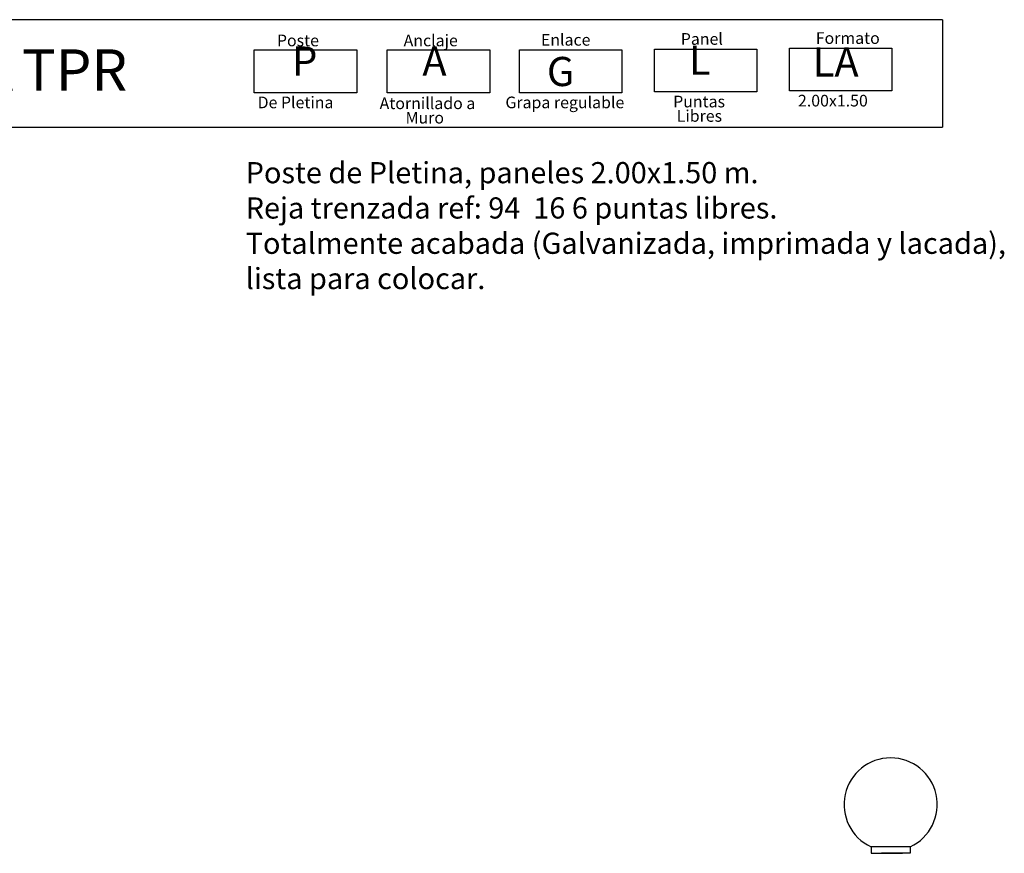
# Model space of a CAD drawing. Units: millimetres. Extents: x 223.6 to 238.9, y 154.4 to 164.4.
# Drawn here: x 232.8 to 238.7, y 159.4 to 164.3 of the extents above; entities that cross this region are included whole.
import ezdxf

# ---------------------------------------------------------------- set-up
doc = ezdxf.new("R2010")
doc.units = ezdxf.units.MM
doc.header["$LTSCALE"] = 0.005
doc.layers.add('CAJETIN', color=7, linetype='Continuous')
doc.layers.add('OBJETOS', color=7, linetype='Continuous')
doc.styles.add('ROMANS', font='romans.shx')

msp = doc.modelspace()

# ---------------------------------------------------------------- linework, layer by layer
at = {"layer": 'CAJETIN'}
for p, q in [((238.3135, 164.3172), (227.2442, 164.3172)), ((227.2442, 163.681), (238.3135, 163.681))]:
    msp.add_line(p, q, dxfattribs=at)
msp.add_lwpolyline([(238.3135, 164.3172), (238.3135, 163.681)], dxfattribs=at)
at = {"layer": 'CAJETIN', "color": 8}
for points in [[(234.2384, 164.1382), (234.8448, 164.1382), (234.8448, 163.8848), (234.2384, 163.8848)], [(235.0261, 164.1382), (235.6325, 164.1382), (235.6325, 163.8848), (235.0261, 163.8848)], [(235.808, 164.1382), (236.4144, 164.1382), (236.4144, 163.8848), (235.808, 163.8848)], [(236.6074, 164.1434), (237.2138, 164.1434), (237.2138, 163.89), (236.6074, 163.89)], [(237.4068, 164.1485), (238.0133, 164.1485), (238.0133, 163.8952), (237.4068, 163.8952)]]:
    msp.add_lwpolyline(points, close=True, dxfattribs=at)
at = {"layer": 'OBJETOS', "linetype": 'ByBlock'}
for p, q in [((238.1225, 159.4169), (237.8904, 159.4169)), ((237.8904, 159.4169), (237.8904, 159.3781)), ((238.1225, 159.4169), (238.1225, 159.3781)), ((237.8904, 159.3781), (238.0605, 159.3781)), ((237.9353, 159.3781), (238.0776, 159.3781)), ((238.1225, 159.3781), (237.9524, 159.3781))]:
    msp.add_line(p, q, dxfattribs=at)
msp.add_arc((238.0065, 159.6673), 0.276, 294.86997, 245.13003, dxfattribs=at)

# ---------------------------------------------------------------- texts
at = {"style": 'ROMANS'}
for s, p in [('Poste', (234.3724, 164.1596)), ('Anclaje', (235.1226, 164.1596)), ('Enlace', (235.9358, 164.1634)), ('Panel', (236.7639, 164.1686)), ('Formato', (237.5633, 164.1737)), ('De Pletina', (234.258, 163.7925)), ('Atornillado a', (234.9806, 163.7874)), ('Grapa regulable', (235.7254, 163.7925)), ('Puntas ', (236.7186, 163.7977)), ('2.00x1.50', (237.4579, 163.8029)), ('Libres', (236.7399, 163.7124)), ('Muro', (235.1342, 163.7021))]:
    msp.add_text(s, height=0.06912, dxfattribs=at).set_placement(p)
at = {"layer": 'CAJETIN', "color": 2, "width": 11.9143, "attachment_point": 1, "style": 'ROMANS'}
for s, insert, char_height in [('{\\fArial|b1|i0|c0|p34; SISTEMA \\H1.417x;TPR    \\H0.7057x;   }', (231.7926, 164.1415), 0.172744), ('{\\fArial|b1|i0|c0|p34;P\\H1.417x; \\H0.7057x;   }', (234.4625, 164.1584), 0.172728), ('{\\fArial|b1|i0|c0|p34;A\\H1.417x; \\H0.7057x;   }', (235.2338, 164.1584), 0.172736), ('{\\fArial|b1|i0|c0|p34; L\\H1.417x; \\H0.7057x;   }', (236.7588, 164.1635), 0.172736), ('{\\fArial|b1|i0|c0|p34; LA\\H1.417x; \\H0.7057x;   }', (237.4929, 164.1527), 0.172728), ('{\\fArial|b1|i0|c0|p34; G}', (235.9185, 164.0966), 0.17274)]:
    msp.add_mtext(s, dxfattribs=dict(at, insert=insert, char_height=char_height))
at = {"layer": 'CAJETIN', "color": 5, "insert": (234.1873, 163.4736), "char_height": 0.12544, "width": 55.7906, "attachment_point": 1, "style": 'ROMANS'}
msp.add_mtext('{\\fTahoma|b0|i0|c0|p34;Poste de Pletina, paneles 2.00x1.50 m. \\PReja trenzada ref: 94  16 6 puntas libres.\\PTotalmente acabada (Galvanizada, imprimada y lacada),\\Plista para colocar.}', dxfattribs=at)

doc.saveas('drawing.dxf')
